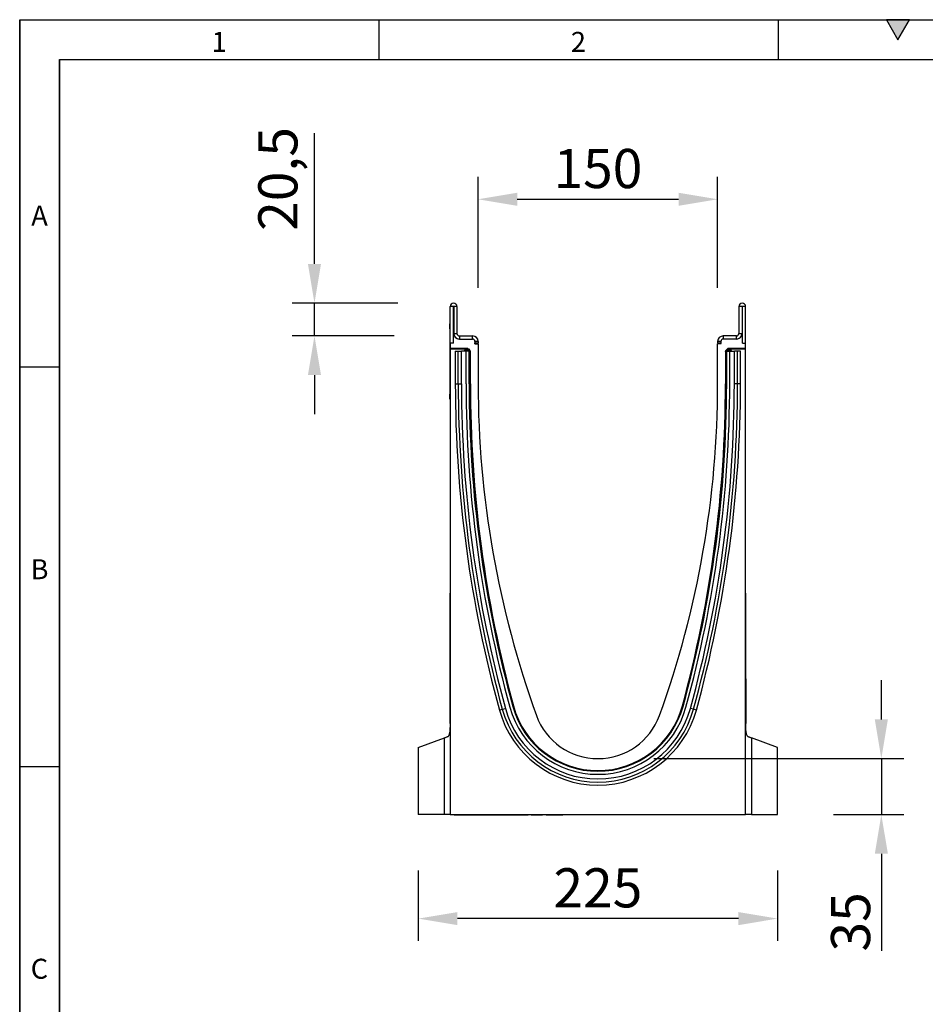
# Model space of a CAD drawing. Units: millimetres. Extents: x 75 to 2100, y 0 to 1460.
# Drawn here: x 75 to 642, y 844 to 1460 of the extents above; entities that cross this region are included whole.
import ezdxf

# ---------------------------------------------------------------- set-up
doc = ezdxf.new("R2010")
doc.units = ezdxf.units.MM
doc.header["$LTSCALE"] = 5
doc.linetypes.add('SLD-Durchgehend', pattern=[0])
doc.layers.get('0').update_dxf_attribs({"color": 1, "linetype": 'SLD-Durchgehend', "lineweight": 25})
for name, color, linetype, lineweight in [('133474', 7, 'Continuous', 25), ('DIMENSION', 3, 'SLD-Durchgehend', 25), ('TANGENT_EDGES', 4, 'Continuous', 25)]:
    doc.layers.add(name, color=color, linetype=linetype, lineweight=lineweight)
doc.styles.add('BEMSTIL', font='isocp3.shx', dxfattribs={"width": 0.8})
doc.styles.add('SLDTEXTSTYLE0', font='TXT', dxfattribs={"width": 0.605})
doc.dimstyles.new('BEMASS$0', dxfattribs={"dimscale": 10, "dimtxt": 3.5, "dimasz": 3.5, "dimexe": 2, "dimexo": 0, "dimgap": 1, "dimtad": 1, "dimdec": 1, "dimtxsty": 'BEMSTIL', "dimcen": 3, "dimclrd": 3, "dimclre": 3, "dimclrt": 4, "dimadec": 0, "dimazin": 0, "dimtfac": 1, "dimtdec": 1, "dimtofl": 0, "dimtmove": 0, "dimatfit": 0, "dimfxl": 0, "dimtolj": 1, "dimlwd": -1, "dimlwe": -1, "dimarcsym": 0})

# ---------------------------------------------------------------- blocks, each defined once
blk = doc.blocks.new('_D_5')
at = {"layer": 'DIMENSION', "color": 3}
for p, q in [((259.62, 1307.12), (259.62, 1389.07)), ((311.75, 1282.62), (245.62, 1282.62)), ((259.62, 1262.12), (259.62, 1282.62)), ((309.62, 1262.12), (245.62, 1262.12)), ((259.62, 1237.62), (259.62, 1213.12))]:
    blk.add_line(p, q, dxfattribs=at)
for points in [[(255.54, 1307.12), (263.71, 1307.12), (259.62, 1282.62)], [(255.54, 1237.62), (263.71, 1237.62), (259.62, 1262.12)]]:
    blk.add_solid(points, dxfattribs=at)
at = {"layer": 'DIMENSION', "color": 4, "insert": (224.44, 1360.34), "char_height": 24.5, "attachment_point": 2, "rotation": 90, "style": 'BEMSTIL'}
blk.add_mtext('\\A1;20,5', dxfattribs=at)
blk = doc.blocks.new('_D_6')
at = {"layer": 'DIMENSION', "color": 3}
for p, q in [((362.12, 1292.12), (362.12, 1361.62)), ((512.12, 1292.12), (512.12, 1361.62)), ((386.62, 1347.62), (487.62, 1347.62))]:
    blk.add_line(p, q, dxfattribs=at)
for points in [[(386.62, 1351.7), (386.62, 1343.53), (362.12, 1347.62)], [(487.62, 1351.7), (487.62, 1343.53), (512.12, 1347.62)]]:
    blk.add_solid(points, dxfattribs=at)
at = {"layer": 'DIMENSION', "color": 4, "insert": (437.12, 1379.12), "char_height": 24.5, "attachment_point": 2, "style": 'BEMSTIL'}
blk.add_mtext('\\A1;150', dxfattribs=at)
blk = doc.blocks.new('_D_7')
at = {"layer": 'DIMENSION', "color": 3}
for p, q in [((614.62, 1022.12), (614.62, 1046.62)), ((472.12, 997.62), (628.62, 997.62)), ((614.62, 997.62), (614.62, 962.62)), ((584.62, 962.62), (628.62, 962.62)), ((614.62, 938.12), (614.62, 877.25))]:
    blk.add_line(p, q, dxfattribs=at)
for points in [[(610.54, 1022.12), (618.71, 1022.12), (614.62, 997.62)], [(610.54, 938.12), (618.71, 938.12), (614.62, 962.62)]]:
    blk.add_solid(points, dxfattribs=at)
at = {"layer": 'DIMENSION', "color": 4, "insert": (583.12, 895.43), "char_height": 24.5, "attachment_point": 2, "rotation": 90, "style": 'BEMSTIL'}
blk.add_mtext('\\A1;35', dxfattribs=at)
blk = doc.blocks.new('_D_8')
at = {"layer": 'DIMENSION', "color": 3}
for p, q in [((324.62, 927.62), (324.62, 883.49)), ((549.62, 927.62), (549.62, 883.49)), ((525.12, 897.49), (349.12, 897.49))]:
    blk.add_line(p, q, dxfattribs=at)
for points in [[(349.12, 901.57), (349.12, 893.4), (324.62, 897.49)], [(525.12, 901.57), (525.12, 893.4), (549.62, 897.49)]]:
    blk.add_solid(points, dxfattribs=at)
at = {"layer": 'DIMENSION', "color": 4, "insert": (437.12, 928.99), "char_height": 24.5, "attachment_point": 2, "style": 'BEMSTIL'}
blk.add_mtext('\\A1;225', dxfattribs=at)
blk = doc.blocks.new('1042932-M_C_SIDE VIEW')
at = {"layer": '133474'}
for p, q in [((-205, 295), (-205, 317.88)), ((-203, 295), (-203, 317.88)), ((-202.75, 317.88), (-202.75, 301)), ((-200.75, 317.88), (-200.75, 301)), ((-24.25, 317.88), (-24.25, 301)), ((-22.25, 317.88), (-22.25, 301)), ((-22, 295), (-22, 317.88)), ((-20, 295), (-20, 317.88)), ((-205.2, 307), (-205, 307)), ((-205.2, 304), (-205.2, 307)), ((-205.2, 304), (-205.2, 263)), ((-203, 295), (-203, 299.5)), ((-202.41, 299.5), (-203, 299.5)), ((-199.25, 299.5), (-191, 299.5)), ((-199.25, 297.5), (-191, 297.5)), ((-189.5, 296), (-189.5, 295.17)), ((-187.5, 296), (-187.5, 295.17)), ((-37.5, 296), (-37.5, 295.17)), ((-35.5, 296), (-35.5, 295.17)), ((-25.75, 299.5), (-34, 299.5)), ((-25.75, 297.5), (-34, 297.5)), ((-22, 299.5), (-22.59, 299.5)), ((-22, 295), (-22, 299.5)), ((-205, 295), (-205, 291.6)), ((-203, 295), (-205, 295)), ((-194.28, 291.6), (-205, 291.6)), ((-205, 291.29), (-205, 291.6)), ((-195.02, 291.29), (-205, 291.29)), ((-205, 291.29), (-205, 0)), ((-201.81, 289.9), (-201.81, 269.5)), ((-201.81, 289.9), (-199.95, 289.9)), ((-199.95, 289.9), (-197.94, 289.9)), ((-195.05, 289.9), (-197.94, 289.9)), ((-196.02, 289.9), (-196.02, 290.29)), ((-195.05, 269.5), (-195.05, 289.9)), ((-193.15, 289.9), (-195.05, 289.9)), ((-193.57, 291.31), (-192.66, 290.39)), ((-193.15, 289.9), (-192.85, 289.9)), ((-192.85, 289.9), (-192.49, 289.9)), ((-192.85, 269.5), (-192.85, 289.9)), ((-192.37, 269.5), (-192.37, 289.69)), ((-189.66, 294.5), (-187.5, 294.5)), ((-189.66, 294.5), (-187.56, 294.5)), ((-187.5, 294.5), (-187.5, 269.5)), ((-37.5, 269.5), (-37.5, 294.5)), ((-35.34, 294.5), (-37.5, 294.5)), ((-35.34, 294.5), (-37.44, 294.5)), ((-32.63, 289.68), (-32.63, 269.5)), ((-32.15, 289.9), (-32.51, 289.9)), ((-32.34, 290.39), (-31.43, 291.31)), ((-32.15, 269.5), (-32.15, 289.9)), ((-31.85, 289.9), (-32.15, 289.9)), ((-31.85, 289.9), (-29.95, 289.9)), ((-20, 291.6), (-30.72, 291.6)), ((-20, 291.29), (-29.98, 291.29)), ((-29.95, 269.5), (-29.95, 289.9)), ((-29.95, 289.9), (-27.06, 289.9)), ((-28.98, 290.29), (-28.98, 289.9)), ((-25.05, 289.9), (-27.06, 289.9)), ((-23.19, 289.9), (-25.05, 289.9)), ((-23.19, 269.5), (-23.19, 289.9)), ((-22, 295), (-20, 295)), ((-20, 291.6), (-20, 295)), ((-20, 291.29), (-20, 291.6)), ((-20, 0), (-20, 291.29)), ((-205.2, 260), (-205.2, 263)), ((-205, 260), (-205.2, 260)), ((-225, 41.96), (-208.64, 47.91)), ((-208.64, 47.91), (-206.86, 48.56)), ((-18.14, 48.56), (-16.36, 47.91)), ((0, 41.96), (-16.36, 47.91)), ((-225, 41.96), (-225, 0)), ((0, 0), (0, 41.96)), ((-208.64, 0), (-225, 0)), ((-205, 0), (-208.64, 0)), ((-205, 0), (-20, 0)), ((-202.43, 0), (-202.43, -0.11)), ((-198.24, -0.1), (-198.24, 0)), ((-197.62, -0.1), (-197.62, 0)), ((-197.55, -0.11), (-197.55, 0)), ((-197.26, -0.11), (-197.26, 0)), ((-197.26, -0.1), (-197.26, 0)), ((-196.95, -0.11), (-196.95, 0)), ((-196.55, -0.1), (-196.55, 0)), ((-196.54, -0.11), (-196.54, 0)), ((-196.16, -0.1), (-196.16, 0)), ((-195.82, -0.1), (-195.82, 0)), ((-195.8, -0.11), (-195.8, 0)), ((-195.1, -0.1), (-195.1, 0)), ((-195.05, -0.11), (-195.05, 0)), ((-194.32, -0.1), (-194.32, 0)), ((-192.65, -0.1), (-192.65, 0)), ((-192.14, -0.1), (-192.14, 0)), ((-192.09, -0.11), (-192.09, 0)), ((-191.73, -0.1), (-191.73, 0)), ((-190.99, -0.11), (-190.99, 0)), ((-190.45, -0.1), (-190.45, 0)), ((-189.54, -0.11), (-189.54, 0)), ((-189.31, -0.1), (-189.31, 0)), ((-188.51, -0.1), (-188.51, 0)), ((-187.43, -0.11), (-187.43, 0)), ((-185.53, -0.1), (-185.53, 0)), ((-184.46, 0), (-184.46, -0.11)), ((-184.31, -0.1), (-184.31, 0)), ((-181.83, -0.1), (-181.83, 0)), ((-181.76, -0.11), (-181.76, 0)), ((-181.47, -0.1), (-181.47, 0)), ((-179.85, -0.1), (-179.85, 0)), ((-179.51, -0.11), (-179.51, 0)), ((-178.65, -0.1), (-178.65, 0)), ((-177.89, -0.1), (-177.89, 0)), ((-176.77, -0.1), (-176.77, 0)), ((-176.59, -0.11), (-176.59, 0)), ((-175, -0.1), (-175, 0)), ((-174.51, -0.11), (-174.51, 0)), ((-172.15, -0.1), (-172.15, 0)), ((-171.65, -0.11), (-171.65, 0)), ((-171.53, 0), (-171.53, -0.11)), ((-171.46, -0.1), (-171.46, 0)), ((-171.06, -0.1), (-171.06, 0)), ((-169.7, -0.1), (-169.7, 0)), ((-169.48, -0.1), (-169.48, 0)), ((-168.93, -0.1), (-168.93, 0)), ((-168.78, -0.11), (-168.78, 0)), ((-167.27, -0.1), (-167.27, 0)), ((-167.1, -0.11), (-167.1, 0)), ((-167, -0.1), (-167, 0)), ((-166.85, -0.1), (-166.85, 0)), ((-166.33, -0.1), (-166.33, 0)), ((-166.16, -0.11), (-166.16, 0)), ((-164.66, -0.1), (-164.66, 0)), ((-164.49, -0.11), (-164.49, 0)), ((-164.32, -0.1), (-164.32, 0)), ((-164.22, -0.1), (-164.22, 0)), ((-163.69, -0.1), (-163.69, 0)), ((-163.5, -0.11), (-163.5, 0)), ((-161.74, -0.11), (-161.74, 0)), ((-161.56, 0), (-161.56, -0.11)), ((-161.48, -0.1), (-161.48, 0)), ((-160.96, -0.1), (-160.96, 0)), ((-160.71, -0.1), (-160.71, 0)), ((-159.16, -0.1), (-159.16, 0)), ((-158.96, -0.11), (-158.96, 0)), ((-158.76, 0), (-158.76, -0.11)), ((-158.7, -0.1), (-158.7, 0)), ((-158.19, -0.1), (-158.19, 0)), ((-157.83, -0.1), (-157.83, 0)), ((-156.35, -0.1), (-156.35, 0)), ((-156.12, -0.11), (-156.12, 0)), ((-154.32, 0), (-154.32, -0.11)), ((-154.28, -0.1), (-154.28, 0)), ((-152.92, 0), (-152.92, -0.11)), ((-152.88, -0.1), (-152.88, 0)), ((-152.36, -0.1), (-152.36, 0)), ((-151.9, -0.1), (-151.9, 0)), ((-150.19, -0.11), (-150.19, 0)), ((-149.9, 0), (-149.9, -0.11)), ((-149.35, -0.1), (-149.35, 0)), ((-148.85, -0.1), (-148.85, 0)), ((-148, -0.1), (-148, 0)), ((-147.39, -0.1), (-147.39, 0)), ((-147.13, -0.11), (-147.13, 0)), ((-144.9, 0), (-144.9, -0.11)), ((-144.88, -0.1), (-144.88, 0)), ((-144.57, -0.1), (-144.57, 0)), ((-143.8, 0), (-143.8, -0.11)), ((-143.78, -0.1), (-143.78, 0)), ((-143.28, -0.1), (-143.28, 0)), ((-142.68, -0.1), (-142.68, 0)), ((-141.87, -0.1), (-141.87, 0)), ((-141.27, -0.1), (-141.27, 0)), ((-140.98, -0.11), (-140.98, 0)), ((-140.63, 0), (-140.63, -0.11)), ((-140.61, -0.1), (-140.61, 0)), ((-140.12, -0.1), (-140.12, 0)), ((-139.47, -0.1), (-139.47, 0)), ((-137.77, -0.11), (-137.77, 0)), ((-137.42, 0), (-137.42, -0.11)), ((-137.41, -0.1), (-137.41, 0)), ((-136.93, -0.1), (-136.93, 0)), ((-136.21, -0.1), (-136.21, 0)), ((-134.88, -0.1), (-134.88, 0)), ((-134.57, -0.11), (-134.57, 0)), ((-124.43, -0.1), (-124.43, 0)), ((-121.05, -0.1), (-121.05, 0)), ((-117.68, -0.1), (-117.68, 0)), ((-115.88, 0), (-115.88, -0.1)), ((-109.58, -0.1), (-109.58, 0)), ((-107.33, 0), (-107.33, -0.1)), ((-100.58, -0.1), (-100.58, 0)), ((-59.52, 0), (-59.52, -0.13)), ((-53.52, -0.13), (-53.52, 0)), ((-16.36, 0), (-20, 0)), ((-16.36, 0), (0, 0)), ((-201.77, -0.1), (-198.24, -0.1)), ((-201.44, -0.1), (-201.44, -0.11)), ((-200.84, -0.1), (-200.84, -0.11)), ((-199.96, -0.1), (-199.96, -0.11)), ((-199.49, -0.11), (-199.49, -0.1)), ((-198.92, -0.1), (-198.92, -0.11)), ((-198.8, -0.1), (-198.8, -0.11)), ((-197.62, -0.1), (-197.56, -0.1)), ((-197.52, -0.11), (-197.52, -0.1)), ((-196.95, -0.1), (-196.95, 0)), ((-196.9, -0.1), (-196.9, -0.11)), ((-196.79, -0.1), (-196.62, -0.1)), ((-196.37, -0.1), (-196.19, -0.1)), ((-196.16, -0.1), (-195.82, -0.1)), ((-195.8, -0.1), (-195.8, -0.11)), ((-195.2, -0.1), (-195.14, -0.1)), ((-195.03, -0.1), (-194.32, -0.1)), ((-194.91, -0.1), (-194.91, -0.11)), ((-194.32, -0.1), (-193.02, -0.1)), ((-192.94, -0.1), (-192.94, -0.11)), ((-192.07, -0.1), (-191.73, -0.1)), ((-191.5, -0.1), (-191.5, -0.11)), ((-191.48, -0.11), (-191.48, -0.1)), ((-191.24, -0.1), (-191.07, -0.1)), ((-191.03, -0.1), (-191.03, 0)), ((-190.45, -0.1), (-189.8, -0.1)), ((-189.51, -0.1), (-189.31, -0.1)), ((-188.51, -0.1), (-187.76, -0.1)), ((-187.4, -0.1), (-185.53, -0.1)), ((-185.95, -0.1), (-185.95, -0.11)), ((-185.53, -0.1), (-184.49, -0.1)), ((-184.03, -0.1), (-184.03, -0.11)), ((-181.69, -0.1), (-181.47, -0.1)), ((-179.48, -0.1), (-178.65, -0.1)), ((-179.13, -0.1), (-179.13, -0.11)), ((-177.89, -0.1), (-176.77, -0.1)), ((-171.06, -0.1), (-169.7, -0.1)), ((-169.73, -0.1), (-169.73, -0.11)), ((-169.7, -0.1), (-169.61, -0.1)), ((-168.88, -0.1), (-167.91, -0.1)), ((-168.79, -0.1), (-168.79, -0.11)), ((-167.07, -0.1), (-167, -0.1)), ((-167, -0.1), (-166.96, -0.1)), ((-166.99, -0.1), (-166.99, -0.11)), ((-166.16, -0.1), (-165.28, -0.1)), ((-166.09, -0.1), (-166.09, -0.11)), ((-164.46, -0.1), (-164.32, -0.1)), ((-163.5, -0.1), (-162.57, -0.1)), ((-163.24, -0.1), (-163.24, -0.11)), ((-161.93, -0.1), (-161.93, 0)), ((-161.72, -0.1), (-161.59, -0.1)), ((-160.74, -0.1), (-160.71, -0.1)), ((-160.71, -0.1), (-159.79, -0.1)), ((-160.5, -0.11), (-160.5, -0.1)), ((-160.32, -0.1), (-160.32, -0.11)), ((-158.93, -0.1), (-158.79, -0.1)), ((-157.94, -0.1), (-157.83, -0.1)), ((-157.83, -0.1), (-156.95, -0.1)), ((-157.54, -0.11), (-157.54, -0.1)), ((-153.93, -0.1), (-152.95, -0.1)), ((-152.07, -0.1), (-151.9, -0.1)), ((-151.9, -0.1), (-151.05, -0.1)), ((-151.44, -0.11), (-151.44, -0.1)), ((-151.2, -0.1), (-151.2, -0.11)), ((-150.44, -0.1), (-150.44, 0)), ((-150.16, -0.1), (-149.94, -0.1)), ((-149.87, -0.1), (-149.87, 0)), ((-149.05, -0.1), (-148.85, -0.1)), ((-148.85, -0.1), (-148, -0.1)), ((-148.27, -0.11), (-148.27, -0.1)), ((-144.57, -0.1), (-143.83, -0.1)), ((-142.94, -0.1), (-142.68, -0.1)), ((-142.68, -0.1), (-141.87, -0.1)), ((-141.93, -0.11), (-141.93, -0.1)), ((-141.31, -0.1), (-141.3, -0.1)), ((-140.95, -0.1), (-140.65, -0.1)), ((-139.76, -0.1), (-139.47, -0.1)), ((-139.47, -0.1), (-138.66, -0.1)), ((-138.06, -0.1), (-138.06, 0)), ((-138.01, -0.1), (-137.45, -0.1)), ((-136.55, -0.1), (-136.21, -0.1)), ((-136.21, -0.1), (-135.46, -0.1)), ((-121.05, -0.1), (-124.43, -0.1)), ((-117.68, -0.1), (-121.05, -0.1)), ((-109.58, -0.1), (-115.88, -0.1)), ((-100.58, -0.1), (-107.33, -0.1)), ((-53.52, -0.13), (-59.52, -0.13))]:
    blk.add_line(p, q, dxfattribs=at)
for centre, radius, start, end in [((-202.88, 317.88), 2.13, 0, 180), ((-202.88, 317.88), 0.125, 0, 180), ((-22.12, 317.88), 2.12, 0, 180), ((-22.12, 317.88), 0.125, 0, 180), ((-199.25, 301), 3.5, 180, 270), ((-199.25, 301), 3.5, 205.37693, 270), ((-199.25, 301), 1.5, 180, 270), ((-191, 296), 3.5, 0, 90), ((-191, 296), 1.5, 0, 90), ((-34, 296), 3.5, 90, 180), ((-34, 296), 1.5, 90, 180), ((-25.75, 301), 3.5, 270, 0), ((-25.75, 301), 1.5, 270, 0), ((-25.75, 301), 3.5, 270, 334.62307), ((-191, 295.17), 1.5, 333.42438, 0), ((-191, 295.17), 3.5, 348.94602, 0), ((-34, 295.17), 3.5, 180, 191.05398), ((-34, 295.17), 1.5, 180, 206.57562), ((565.66, 269.5), 767.47, 180, 195.42786), ((565.66, 269.5), 760.71, 180, 195.42786), ((565.66, 269.5), 758.51, 180, 195.42786), ((575.51, 269.5), 767.87, 180, 195.21732), ((421.12, 269.5), 608.62, 180, 199.93144), ((-646.12, 269.5), 608.62, 340.06856, 0), ((-800.51, 269.5), 767.87, 344.78268, 0), ((-790.66, 269.5), 758.51, 344.57214, 0), ((-790.66, 269.5), 760.71, 344.57214, 0), ((-790.66, 269.5), 767.47, 344.57214, 0), ((-112.5, 82.35), 54.87, 195.21732, 344.78268), ((-112.5, 82.35), 63.96, 195.42786, 344.57214), ((-112.5, 82.35), 57.2, 195.42786, 344.57214), ((-112.5, 82.35), 55, 195.42786, 344.57214), ((-112.5, 76), 41, 199.93144, 340.06856), ((-211.5, 57.51), 10, 290, 302.32304), ((-13.5, 57.51), 10, 238.24762, 250)]:
    blk.add_arc(centre, radius, start, end, dxfattribs=at)
for centre, major_axis, ratio, start_param, end_param in [((-195.02, 290.29), (0.708, -0.708), 0.999315, 2.356537, 3.926648), ((-194.28, 290.6), (-0.708, -0.708), 0.999315, 3.141935, 3.926648), ((-193.37, 289.68), (0.708, 0.708), 0.999315, 5.49813, 6.283528), ((-31.63, 289.68), (0.708, -0.708), 0.999315, 3.141935, 3.926648), ((-30.72, 290.6), (-0.708, 0.708), 0.999315, 5.49813, 6.283528), ((-29.98, 290.29), (-0.708, -0.708), 0.999315, 2.356537, 3.926648), ((-230, -31.19), (4.35, 977.2), 0.025194, 4.802874, 4.887092), ((5, -31.19), (-4.35, 977.2), 0.025194, 1.396094, 1.480312)]:
    blk.add_ellipse(centre, major_axis=major_axis, ratio=ratio, start_param=start_param, end_param=end_param, dxfattribs=at)
blk.add_open_spline([(-205, 254.58), (-205, 254.58), (-205, 254.58), (-205, 254.58)], degree=3, dxfattribs=at)
for points, knots in [([(-205.09, 57.01), (-205.09, 56.49), (-205.09, 55.98), (-205.11, 54.97), (-205.13, 54.47), (-205.17, 53.51), (-205.2, 53.05), (-205.25, 52.4), (-205.27, 52.18), (-205.32, 51.77), (-205.35, 51.57), (-205.43, 50.99), (-205.51, 50.64), (-205.64, 50.17), (-205.69, 50.02), (-205.79, 49.75), (-205.85, 49.61), (-206.03, 49.26), (-206.17, 49.06), (-206.49, 48.75), (-206.66, 48.63), (-206.86, 48.56)], [0, 0, 0, 0, 0.125, 0.125, 0.25, 0.25, 0.375, 0.375, 0.4375, 0.4375, 0.5, 0.5, 0.625, 0.625, 0.6875, 0.6875, 0.75, 0.75, 0.875, 0.875, 1, 1, 1, 1]), ([(-18.14, 48.56), (-18.34, 48.63), (-18.51, 48.74), (-18.75, 48.98), (-18.82, 49.06), (-18.96, 49.26), (-19.03, 49.37), (-19.21, 49.73), (-19.32, 50.01), (-19.45, 50.48), (-19.49, 50.65), (-19.56, 51), (-19.59, 51.18), (-19.68, 51.76), (-19.73, 52.17), (-19.8, 53.04), (-19.83, 53.51), (-19.87, 54.47), (-19.89, 54.96), (-19.91, 55.97), (-19.91, 56.49), (-19.91, 57.01)], [0, 0, 0, 0, 0.125, 0.125, 0.1875, 0.1875, 0.25, 0.25, 0.375, 0.375, 0.4375, 0.4375, 0.5, 0.5, 0.625, 0.625, 0.75, 0.75, 0.875, 0.875, 1, 1, 1, 1]), ([(-202.43, -0.1), (-202.43, -0.1), (-202.43, -0.1), (-202.39, -0.1), (-202.24, -0.1), (-202.01, -0.1), (-201.85, -0.1), (-201.77, -0.1)], [0, 0, 0, 0, 0.11796, 0.32061, 0.522008, 0.760366, 1, 1, 1, 1]), ([(-198.24, -0.1), (-198.15, -0.1), (-197.97, -0.1), (-197.74, -0.1), (-197.64, -0.1), (-197.62, -0.1), (-197.62, -0.1)], [0, 0, 0, 0, 0.281139, 0.558758, 0.778904, 1, 1, 1, 1]), ([(-197.52, -0.1), (-197.51, -0.1), (-197.44, -0.1), (-197.33, -0.1), (-197.29, -0.1), (-197.26, -0.1)], [0, 0, 0, 0, 0.073806, 0.435701, 1, 1, 1, 1]), ([(-197.2, -0.1), (-197.17, -0.1), (-197.09, -0.1), (-196.99, -0.1), (-196.96, -0.1), (-196.95, -0.1)], [0, 0, 0, 0, 0.185835, 0.592487, 1, 1, 1, 1]), ([(-196.9, -0.1), (-196.88, -0.1), (-196.79, -0.1), (-196.61, -0.1), (-196.57, -0.1), (-196.55, -0.1)], [0, 0, 0, 0, 0.173784, 0.591325, 1, 1, 1, 1]), ([(-196.48, -0.1), (-196.42, -0.1), (-196.3, -0.1), (-196.2, -0.1), (-196.17, -0.1), (-196.16, -0.1)], [0, 0, 0, 0, 0.308057, 0.653327, 1, 1, 1, 1]), ([(-195.73, -0.1), (-195.64, -0.1), (-195.43, -0.1), (-195.22, -0.1), (-195.14, -0.1), (-195.1, -0.1)], [0, 0, 0, 0, 0.287104, 0.643351, 1, 1, 1, 1]), ([(-193.02, -0.1), (-192.95, -0.1), (-192.83, -0.1), (-192.7, -0.1), (-192.65, -0.1)], [0, 0, 0, 0, 0.560332, 1, 1, 1, 1]), ([(-192.65, -0.1), (-192.59, -0.1), (-192.46, -0.1), (-192.27, -0.1), (-192.19, -0.1), (-192.14, -0.1)], [0, 0, 0, 0, 0.280636, 0.561476, 1, 1, 1, 1]), ([(-191.73, -0.1), (-191.66, -0.1), (-191.51, -0.1), (-191.28, -0.1), (-191.11, -0.1), (-191.06, -0.1), (-191.03, -0.1)], [0, 0, 0, 0, 0.280974, 0.56009, 0.779756, 1, 1, 1, 1]), ([(-190.93, -0.1), (-190.86, -0.1), (-190.71, -0.1), (-190.54, -0.1), (-190.48, -0.1), (-190.45, -0.1)], [0, 0, 0, 0, 0.343297, 0.67098, 1, 1, 1, 1]), ([(-189.8, -0.1), (-189.72, -0.1), (-189.61, -0.1), (-189.54, -0.1), (-189.55, -0.1), (-189.55, -0.1)], [0, 0, 0, 0, 0.650444, 0.906045, 1, 1, 1, 1]), ([(-189.31, -0.1), (-189.23, -0.1), (-189.07, -0.1), (-188.79, -0.1), (-188.61, -0.1), (-188.54, -0.1), (-188.51, -0.1)], [0, 0, 0, 0, 0.281064, 0.558267, 0.778737, 1, 1, 1, 1]), ([(-187.76, -0.1), (-187.67, -0.1), (-187.51, -0.1), (-187.46, -0.1), (-187.43, -0.1)], [0, 0, 0, 0, 0.560861, 1, 1, 1, 1]), ([(-184.45, -0.1), (-184.45, -0.1), (-184.45, -0.1), (-184.41, -0.1), (-184.34, -0.1), (-184.31, -0.1)], [0, 0, 0, 0, 0.305256, 0.652765, 1, 1, 1, 1]), ([(-184.31, -0.1), (-184.25, -0.1), (-184.13, -0.1), (-183.91, -0.1), (-183.77, -0.1), (-183.68, -0.1)], [0, 0, 0, 0, 0.278, 0.55751, 1, 1, 1, 1]), ([(-183.68, -0.1), (-183.52, -0.1), (-183.19, -0.1), (-182.73, -0.1), (-182.35, -0.1), (-182.05, -0.1), (-181.9, -0.1), (-181.83, -0.1)], [0, 0, 0, 0, 0.281818, 0.563383, 0.711094, 0.858842, 1, 1, 1, 1]), ([(-181.83, -0.1), (-181.79, -0.1), (-181.74, -0.1), (-181.76, -0.1), (-181.76, -0.1)], [0, 0, 0, 0, 0.911599, 1, 1, 1, 1]), ([(-181.64, -0.1), (-181.64, -0.1), (-181.63, -0.1), (-181.51, -0.1), (-181.36, -0.1), (-181.29, -0.1)], [0, 0, 0, 0, 0.3101588, 0.6556786, 1, 1, 1, 1]), ([(-181.47, -0.1), (-181.3, -0.1), (-180.96, -0.1), (-180.49, -0.1), (-180.11, -0.1), (-179.94, -0.1), (-179.85, -0.1)], [0, 0, 0, 0, 0.279964, 0.559403, 0.779583, 1, 1, 1, 1]), ([(-179.85, -0.1), (-179.75, -0.1), (-179.56, -0.1), (-179.53, -0.1), (-179.51, -0.1)], [0, 0, 0, 0, 0.512655, 1, 1, 1, 1]), ([(-178.65, -0.1), (-178.58, -0.1), (-178.44, -0.1), (-178.2, -0.1), (-178.02, -0.1), (-177.93, -0.1), (-177.89, -0.1)], [0, 0, 0, 0, 0.280834, 0.55921, 0.779187, 1, 1, 1, 1]), ([(-176.77, -0.1), (-176.73, -0.1), (-176.65, -0.1), (-176.58, -0.1), (-176.59, -0.1), (-176.59, -0.1)], [0, 0, 0, 0, 0.479163, 0.955862, 1, 1, 1, 1]), ([(-176.52, -0.1), (-176.51, -0.1), (-176.35, -0.1), (-175.97, -0.1), (-175.43, -0.1), (-175.14, -0.1), (-175, -0.1)], [0, 0, 0, 0, 0.01828, 0.310786, 0.655188, 1, 1, 1, 1]), ([(-175, -0.1), (-174.9, -0.1), (-174.7, -0.1), (-174.53, -0.1), (-174.53, -0.1), (-174.53, -0.1)], [0, 0, 0, 0, 0.370413, 0.740352, 1, 1, 1, 1]), ([(-174.46, -0.1), (-174.42, -0.1), (-174.22, -0.1), (-173.84, -0.1), (-173.35, -0.1), (-172.9, -0.1), (-172.48, -0.1), (-172.26, -0.1), (-172.15, -0.1)], [0, 0, 0, 0, 0.062039, 0.296606, 0.47249, 0.648265, 0.824021, 1, 1, 1, 1]), ([(-172.15, -0.1), (-172.04, -0.1), (-171.81, -0.1), (-171.65, -0.1), (-171.67, -0.1), (-171.67, -0.1)], [0, 0, 0, 0, 0.43318, 0.865706, 1, 1, 1, 1]), ([(-171.46, -0.1), (-171.39, -0.1), (-171.27, -0.1), (-171.13, -0.1), (-171.06, -0.1)], [0, 0, 0, 0, 0.5580339, 1, 1, 1, 1]), ([(-169.61, -0.1), (-169.6, -0.1), (-169.59, -0.1), (-169.51, -0.1), (-169.48, -0.1)], [0, 0, 0, 0, 0.561015, 1, 1, 1, 1]), ([(-169.48, -0.1), (-169.43, -0.1), (-169.35, -0.1), (-169.18, -0.1), (-169.04, -0.1), (-168.97, -0.1), (-168.93, -0.1)], [0, 0, 0, 0, 0.278921, 0.558583, 0.779051, 1, 1, 1, 1]), ([(-168.93, -0.1), (-168.89, -0.1), (-168.8, -0.1), (-168.78, -0.1), (-168.79, -0.1), (-168.79, -0.1)], [0, 0, 0, 0, 0.417999, 0.836426, 1, 1, 1, 1]), ([(-167.91, -0.1), (-167.78, -0.1), (-167.62, -0.1), (-167.39, -0.1), (-167.31, -0.1), (-167.27, -0.1)], [0, 0, 0, 0, 0.560585, 0.780015, 1, 1, 1, 1]), ([(-167.27, -0.1), (-167.23, -0.1), (-167.15, -0.1), (-167.1, -0.1), (-167.1, -0.1), (-167.11, -0.1)], [0, 0, 0, 0, 0.446474, 0.891585, 1, 1, 1, 1]), ([(-166.96, -0.1), (-166.96, -0.1), (-166.96, -0.1), (-166.88, -0.1), (-166.85, -0.1)], [0, 0, 0, 0, 0.561053, 1, 1, 1, 1]), ([(-166.85, -0.1), (-166.81, -0.1), (-166.73, -0.1), (-166.57, -0.1), (-166.44, -0.1), (-166.36, -0.1), (-166.33, -0.1)], [0, 0, 0, 0, 0.278779, 0.558578, 0.77915, 1, 1, 1, 1]), ([(-166.33, -0.1), (-166.28, -0.1), (-166.19, -0.1), (-166.17, -0.1), (-166.17, -0.1), (-166.17, -0.1)], [0, 0, 0, 0, 0.360128, 0.720456, 1, 1, 1, 1]), ([(-165.28, -0.1), (-165.16, -0.1), (-165, -0.1), (-164.78, -0.1), (-164.7, -0.1), (-164.66, -0.1)], [0, 0, 0, 0, 0.560683, 0.780144, 1, 1, 1, 1]), ([(-164.66, -0.1), (-164.62, -0.1), (-164.54, -0.1), (-164.49, -0.1), (-164.49, -0.1), (-164.49, -0.1)], [0, 0, 0, 0, 0.429676, 0.858575, 1, 1, 1, 1]), ([(-164.32, -0.1), (-164.32, -0.1), (-164.32, -0.1), (-164.25, -0.1), (-164.22, -0.1)], [0, 0, 0, 0, 0.560869, 1, 1, 1, 1]), ([(-164.22, -0.1), (-164.18, -0.1), (-164.1, -0.1), (-163.94, -0.1), (-163.8, -0.1), (-163.72, -0.1), (-163.69, -0.1)], [0, 0, 0, 0, 0.278948, 0.558629, 0.779175, 1, 1, 1, 1]), ([(-163.69, -0.1), (-163.64, -0.1), (-163.54, -0.1), (-163.51, -0.1), (-163.51, -0.1), (-163.51, -0.1)], [0, 0, 0, 0, 0.323936, 0.648487, 1, 1, 1, 1]), ([(-162.57, -0.1), (-162.45, -0.1), (-162.29, -0.1), (-162.06, -0.1), (-161.97, -0.1), (-161.93, -0.1)], [0, 0, 0, 0, 0.560888, 0.780194, 1, 1, 1, 1]), ([(-161.93, -0.1), (-161.89, -0.1), (-161.8, -0.1), (-161.74, -0.1), (-161.75, -0.1), (-161.75, -0.1)], [0, 0, 0, 0, 0.416362, 0.831782, 1, 1, 1, 1]), ([(-161.56, -0.1), (-161.56, -0.1), (-161.56, -0.1), (-161.51, -0.1), (-161.48, -0.1)], [0, 0, 0, 0, 0.413244, 1, 1, 1, 1]), ([(-161.48, -0.1), (-161.45, -0.1), (-161.37, -0.1), (-161.21, -0.1), (-161.07, -0.1), (-160.99, -0.1), (-160.96, -0.1)], [0, 0, 0, 0, 0.278782, 0.55859, 0.779182, 1, 1, 1, 1]), ([(-160.96, -0.1), (-160.91, -0.1), (-160.81, -0.1), (-160.76, -0.1), (-160.75, -0.1), (-160.74, -0.1)], [0, 0, 0, 0, 0.27913, 0.558574, 1, 1, 1, 1]), ([(-159.79, -0.1), (-159.67, -0.1), (-159.51, -0.1), (-159.29, -0.1), (-159.2, -0.1), (-159.16, -0.1)], [0, 0, 0, 0, 0.560695, 0.780086, 1, 1, 1, 1]), ([(-159.16, -0.1), (-159.12, -0.1), (-159.03, -0.1), (-158.96, -0.1), (-158.96, -0.1), (-158.96, -0.1)], [0, 0, 0, 0, 0.4007312, 0.8003624, 1, 1, 1, 1]), ([(-158.7, -0.1), (-158.66, -0.1), (-158.59, -0.1), (-158.44, -0.1), (-158.3, -0.1), (-158.22, -0.1), (-158.19, -0.1)], [0, 0, 0, 0, 0.278446, 0.55824, 0.779123, 1, 1, 1, 1]), ([(-158.19, -0.1), (-158.14, -0.1), (-158.04, -0.1), (-157.96, -0.1), (-157.95, -0.1), (-157.94, -0.1)], [0, 0, 0, 0, 0.279567, 0.558853, 1, 1, 1, 1]), ([(-156.95, -0.1), (-156.84, -0.1), (-156.69, -0.1), (-156.47, -0.1), (-156.39, -0.1), (-156.35, -0.1)], [0, 0, 0, 0, 0.560268, 0.779943, 1, 1, 1, 1]), ([(-156.35, -0.1), (-156.3, -0.1), (-156.21, -0.1), (-156.13, -0.1), (-156.13, -0.1), (-156.13, -0.1)], [0, 0, 0, 0, 0.381884, 0.762937, 1, 1, 1, 1]), ([(-154.28, -0.1), (-154.23, -0.1), (-154.13, -0.1), (-153.99, -0.1), (-153.93, -0.1)], [0, 0, 0, 0, 0.558242, 1, 1, 1, 1]), ([(-152.88, -0.1), (-152.84, -0.1), (-152.78, -0.1), (-152.62, -0.1), (-152.48, -0.1), (-152.4, -0.1), (-152.36, -0.1)], [0, 0, 0, 0, 0.278576, 0.558408, 0.778993, 1, 1, 1, 1]), ([(-152.36, -0.1), (-152.31, -0.1), (-152.2, -0.1), (-152.12, -0.1), (-152.09, -0.1), (-152.07, -0.1)], [0, 0, 0, 0, 0.279361, 0.558763, 1, 1, 1, 1]), ([(-151.17, -0.1), (-151.12, -0.1), (-151.02, -0.1), (-150.89, -0.1), (-150.84, -0.1)], [0, 0, 0, 0, 0.558235, 1, 1, 1, 1]), ([(-151.05, -0.1), (-150.94, -0.1), (-150.79, -0.1), (-150.57, -0.1), (-150.48, -0.1), (-150.44, -0.1)], [0, 0, 0, 0, 0.56048, 0.780077, 1, 1, 1, 1]), ([(-150.44, -0.1), (-150.39, -0.1), (-150.29, -0.1), (-150.2, -0.1), (-150.19, -0.1), (-150.19, -0.1)], [0, 0, 0, 0, 0.365836, 0.730881, 1, 1, 1, 1]), ([(-149.87, -0.1), (-149.84, -0.1), (-149.77, -0.1), (-149.62, -0.1), (-149.48, -0.1), (-149.4, -0.1), (-149.35, -0.1)], [0, 0, 0, 0, 0.278621, 0.558525, 0.779192, 1, 1, 1, 1]), ([(-149.35, -0.1), (-149.3, -0.1), (-149.19, -0.1), (-149.1, -0.1), (-149.07, -0.1), (-149.05, -0.1)], [0, 0, 0, 0, 0.279271, 0.558672, 1, 1, 1, 1]), ([(-148, -0.1), (-147.89, -0.1), (-147.74, -0.1), (-147.52, -0.1), (-147.43, -0.1), (-147.39, -0.1)], [0, 0, 0, 0, 0.560746, 0.780113, 1, 1, 1, 1]), ([(-147.39, -0.1), (-147.34, -0.1), (-147.24, -0.1), (-147.15, -0.1), (-147.12, -0.1), (-147.13, -0.1), (-147.13, -0.1)], [0, 0, 0, 0, 0.35648, 0.712239, 0.992094, 1, 1, 1, 1]), ([(-144.88, -0.1), (-144.84, -0.1), (-144.75, -0.1), (-144.63, -0.1), (-144.57, -0.1)], [0, 0, 0, 0, 0.558253, 1, 1, 1, 1]), ([(-143.78, -0.1), (-143.75, -0.1), (-143.69, -0.1), (-143.55, -0.1), (-143.41, -0.1), (-143.32, -0.1), (-143.28, -0.1)], [0, 0, 0, 0, 0.27862, 0.558445, 0.779193, 1, 1, 1, 1]), ([(-143.28, -0.1), (-143.22, -0.1), (-143.11, -0.1), (-143.01, -0.1), (-142.97, -0.1), (-142.94, -0.1)], [0, 0, 0, 0, 0.279163, 0.558653, 1, 1, 1, 1]), ([(-141.87, -0.1), (-141.77, -0.1), (-141.63, -0.1), (-141.41, -0.1), (-141.32, -0.1), (-141.27, -0.1)], [0, 0, 0, 0, 0.560821, 0.780205, 1, 1, 1, 1]), ([(-141.27, -0.1), (-141.22, -0.1), (-141.12, -0.1), (-141.02, -0.1), (-140.98, -0.1), (-140.99, -0.1), (-140.99, -0.1)], [0, 0, 0, 0, 0.340854, 0.681097, 0.948733, 1, 1, 1, 1]), ([(-140.61, -0.1), (-140.59, -0.1), (-140.54, -0.1), (-140.39, -0.1), (-140.25, -0.1), (-140.16, -0.1), (-140.12, -0.1)], [0, 0, 0, 0, 0.278787, 0.558753, 0.779298, 1, 1, 1, 1]), ([(-140.12, -0.1), (-140.06, -0.1), (-139.94, -0.1), (-139.83, -0.1), (-139.79, -0.1), (-139.76, -0.1)], [0, 0, 0, 0, 0.278905, 0.5584277, 1, 1, 1, 1]), ([(-138.66, -0.1), (-138.57, -0.1), (-138.43, -0.1), (-138.21, -0.1), (-138.11, -0.1), (-138.06, -0.1)], [0, 0, 0, 0, 0.560818, 0.780205, 1, 1, 1, 1]), ([(-138.06, -0.1), (-138.01, -0.1), (-137.91, -0.1), (-137.81, -0.1), (-137.76, -0.1), (-137.77, -0.1), (-137.77, -0.1)], [0, 0, 0, 0, 0.336142, 0.671609, 0.935437, 1, 1, 1, 1]), ([(-137.41, -0.1), (-137.38, -0.1), (-137.34, -0.1), (-137.2, -0.1), (-137.06, -0.1), (-136.97, -0.1), (-136.93, -0.1)], [0, 0, 0, 0, 0.27895, 0.558727, 0.779247, 1, 1, 1, 1]), ([(-136.93, -0.1), (-136.87, -0.1), (-136.76, -0.1), (-136.64, -0.1), (-136.58, -0.1), (-136.55, -0.1)], [0, 0, 0, 0, 0.279263, 0.558645, 1, 1, 1, 1]), ([(-135.46, -0.1), (-135.36, -0.1), (-135.23, -0.1), (-135.02, -0.1), (-134.92, -0.1), (-134.88, -0.1)], [0, 0, 0, 0, 0.5606229, 0.7800976, 1, 1, 1, 1]), ([(-134.88, -0.1), (-134.82, -0.1), (-134.72, -0.1), (-134.61, -0.1), (-134.56, -0.1), (-134.57, -0.1), (-134.57, -0.1)], [0, 0, 0, 0, 0.328082, 0.655251, 0.912811, 1, 1, 1, 1])]:
    blk.add_open_spline(points, degree=3, knots=knots, dxfattribs=at)
at = {"layer": 'TANGENT_EDGES'}
for p, q in [((-203, 317.88), (-205, 317.88)), ((-200.75, 317.88), (-202.75, 317.88)), ((-22.25, 317.88), (-24.25, 317.88)), ((-20, 317.88), (-22, 317.88)), ((-205, 304), (-205.2, 304)), ((-202.75, 301), (-200.75, 301)), ((-199.25, 299.5), (-199.25, 297.5)), ((-191, 297.5), (-191, 299.5)), ((-187.5, 296), (-189.5, 296)), ((-35.5, 296), (-37.5, 296)), ((-34, 299.5), (-34, 297.5)), ((-25.75, 297.5), (-25.75, 299.5)), ((-24.25, 301), (-22.25, 301)), ((-199.95, 269.5), (-199.95, 289.9)), ((-197.94, 269.5), (-197.94, 289.9)), ((-195.88, 290.14), (-196.02, 290.29)), ((-195.88, 289.9), (-195.88, 290.14)), ((-194.88, 290.14), (-195.88, 290.14)), ((-195.02, 291.29), (-194.88, 291.14)), ((-194.88, 291.14), (-194.74, 291.14)), ((-194.88, 290.14), (-194.88, 291.14)), ((-194.88, 290.14), (-194.88, 289.9)), ((-194.74, 290.14), (-194.88, 290.14)), ((-194.74, 291.14), (-194.28, 291.6)), ((-194.74, 290.14), (-194.74, 291.14)), ((-194.74, 290.14), (-194.03, 290.85)), ((-194.5, 289.9), (-194.74, 290.14)), ((-193.57, 291.31), (-194.03, 290.85)), ((-194.03, 290.85), (-193.12, 289.93)), ((-193.15, 289.9), (-193.12, 289.93)), ((-193.15, 269.5), (-193.15, 289.9)), ((-193.12, 289.93), (-192.66, 290.39)), ((-193.09, 289.9), (-193.12, 289.93)), ((-192.37, 289.69), (-192.44, 289.61)), ((-189.5, 295.17), (-187.5, 295.17)), ((-37.5, 295.17), (-35.5, 295.17)), ((-32.56, 289.61), (-32.63, 289.68)), ((-32.34, 290.39), (-31.88, 289.93)), ((-31.88, 289.93), (-31.91, 289.9)), ((-31.88, 289.93), (-30.97, 290.85)), ((-31.88, 289.93), (-31.85, 289.9)), ((-31.85, 269.5), (-31.85, 289.9)), ((-30.97, 290.85), (-31.43, 291.31)), ((-30.97, 290.85), (-30.26, 290.14)), ((-30.72, 291.6), (-30.26, 291.14)), ((-30.26, 290.14), (-30.5, 289.9)), ((-30.26, 291.14), (-30.12, 291.14)), ((-30.26, 291.14), (-30.26, 290.14)), ((-30.12, 290.14), (-30.26, 290.14)), ((-30.12, 291.14), (-29.98, 291.29)), ((-30.12, 291.14), (-30.12, 290.14)), ((-29.12, 290.14), (-30.12, 290.14)), ((-30.12, 289.9), (-30.12, 290.14)), ((-28.98, 290.29), (-29.12, 290.14)), ((-29.12, 290.14), (-29.12, 289.9)), ((-27.06, 269.5), (-27.06, 289.9)), ((-25.05, 269.5), (-25.05, 289.9)), ((-201.81, 269.5), (-199.95, 269.5)), ((-199.95, 269.5), (-197.94, 269.5)), ((-193.15, 269.5), (-192.85, 269.5)), ((-192.85, 269.5), (-192.44, 269.5)), ((-192.44, 269.5), (-192.37, 269.5)), ((-32.56, 269.5), (-32.63, 269.5)), ((-32.15, 269.5), (-32.56, 269.5)), ((-31.85, 269.5), (-32.15, 269.5)), ((-25.05, 269.5), (-27.06, 269.5)), ((-23.19, 269.5), (-25.05, 269.5)), ((-205.2, 263), (-205, 263)), ((-165.51, 67.93), (-165.44, 67.95)), ((-59.49, 67.93), (-59.56, 67.95)), ((-174.16, 65.34), (-172.37, 65.83)), ((-172.37, 65.83), (-170.43, 66.36)), ((-165.81, 67.64), (-165.52, 67.72)), ((-165.52, 67.72), (-165.45, 67.74)), ((-59.48, 67.72), (-59.55, 67.74)), ((-59.19, 67.64), (-59.48, 67.72)), ((-52.63, 65.83), (-54.57, 66.36)), ((-50.84, 65.34), (-52.63, 65.83)), ((-208.64, 0), (-208.64, 47.91)), ((-16.36, 47.91), (-16.36, 0)), ((-201.77, -0.1), (-201.77, 0)), ((-197.56, -0.1), (-197.56, 0)), ((-193.02, -0.1), (-193.02, 0)), ((-189.8, -0.1), (-189.8, 0)), ((-187.76, -0.1), (-187.76, 0)), ((-187.43, -0.1), (-187.43, 0)), ((-183.68, -0.1), (-183.68, 0)), ((-169.61, -0.1), (-169.61, 0)), ((-167.91, -0.1), (-167.91, 0)), ((-166.96, -0.1), (-166.96, 0)), ((-165.28, -0.1), (-165.28, 0)), ((-162.57, -0.1), (-162.57, 0)), ((-160.74, -0.1), (-160.74, 0)), ((-159.79, -0.1), (-159.79, 0)), ((-157.94, -0.1), (-157.94, 0)), ((-156.95, -0.1), (-156.95, 0)), ((-153.93, -0.1), (-153.93, 0)), ((-152.07, -0.1), (-152.07, 0)), ((-151.05, -0.1), (-151.05, 0)), ((-149.05, -0.1), (-149.05, 0)), ((-142.94, -0.1), (-142.94, 0)), ((-138.66, -0.1), (-138.66, 0)), ((-136.55, -0.1), (-136.55, 0)), ((-135.46, -0.1), (-135.46, 0)), ((-139.76, -0.1), (-139.76, 0))]:
    blk.add_line(p, q, dxfattribs=at)
for centre, radius, start, end in [((-194.88, 290.14), 1, 90.04597, 179.95403), ((-194.74, 290.14), 1, 45.01623, 89.95601), ((-30.26, 290.14), 1, 90.04399, 135.023), ((-30.12, 290.14), 1, 0.04597, 89.95403), ((565.66, 269.5), 765.61, 180, 195.42786), ((565.66, 269.5), 763.6, 180, 195.42786), ((565.66, 269.5), 758.81, 180, 195.42786), ((-790.66, 269.5), 758.81, 344.57214, 0), ((-790.66, 269.5), 763.6, 344.57214, 0), ((-790.66, 269.5), 765.61, 344.57214, 0), ((-112.5, 82.35), 62.1, 195.42786, 344.57214), ((-112.5, 82.35), 60.09, 195.42786, 344.57214), ((-112.5, 82.35), 55.3, 195.42786, 344.57214)]:
    blk.add_arc(centre, radius, start, end, dxfattribs=at)

msp = doc.modelspace()

# ---------------------------------------------------------------- hatches: boundary and pattern name
msp.add_hatch(color=256).paths.add_polyline_path([(632.22, 1460), (617.78, 1460), (625, 1447.5)], flags=0)

# ---------------------------------------------------------------- linework, layer by layer
for p, q in [((75, 1460), (2075, 1460)), ((75, 1460), (75, 25)), ((75, 50), (75, 1460)), ((300, 1460), (300, 1435)), ((550, 1460), (550, 1435)), ((617.78, 1460), (625, 1447.5)), ((632.22, 1460), (617.78, 1460)), ((625, 1447.5), (632.22, 1460)), ((100, 1435), (2050, 1435)), ((100, 1435), (100, 50)), ((100, 50), (100, 1435)), ((100, 1242.5), (75, 1242.5)), ((100, 992.5), (75, 992.5))]:
    msp.add_line(p, q)

# ---------------------------------------------------------------- block references
at = {"layer": '133474'}
msp.add_blockref('1042932-M_C_SIDE VIEW', (549.62, 962.62), dxfattribs=at)

# ---------------------------------------------------------------- texts
at = {"char_height": 12.5, "attachment_point": 2, "style": 'SLDTEXTSTYLE0'}
for s, insert in [('1', (199.91, 1452.36)), ('2', (424.91, 1452.36)), ('A', (87.43, 1343.61)), ('B', (87.43, 1122.36)), ('C', (87.36, 872.36))]:
    msp.add_mtext(s, dxfattribs=dict(at, insert=insert))

# ---------------------------------------------------------------- dimensions: what is measured, and where the dimension line sits
at = {"layer": 'DIMENSION'}
for base, p1, p2, override, picture, middle in [((259.62, 1282.62), (344.62, 1262.12), (346.75, 1282.62), {"dimscale": 7, "dimexo": 5, "dimtad": 3, "dimdec": 1, "dimdle": 1, "dimtofl": 1, "dimtfill": 1}, '_D_5', (259.62, 1360.34)), ((614.62, 997.62), (549.62, 962.62), (437.12, 997.62), {"dimscale": 7, "dimexo": 5, "dimtad": 3, "dimdec": 0, "dimdle": 1, "dimtofl": 1, "dimtfill": 1}, '_D_7', (614.62, 895.43))]:
    dim = msp.add_linear_dim(base=base, p1=p1, p2=p2, angle=90, dimstyle='BEMASS$0', override=override, dxfattribs=at)
    dim.commit()
    dim.dimension.update_dxf_attribs({"geometry": picture, "text_midpoint": middle, "dimtype": 160})
for base, p1, p2, picture, middle in [((512.12, 1347.62), (362.12, 1257.12), (512.12, 1257.12), '_D_6', (437.12, 1347.62)), ((324.62, 897.49), (549.62, 962.62), (324.62, 962.62), '_D_8', (437.12, 897.49))]:
    dim = msp.add_linear_dim(base=base, p1=p1, p2=p2, dimstyle='BEMASS$0', override={"dimscale": 7, "dimexo": 5, "dimtad": 3, "dimdec": 0, "dimdle": 1, "dimtofl": 1, "dimtfill": 1}, dxfattribs=at)
    dim.commit()
    dim.dimension.update_dxf_attribs({"geometry": picture, "text_midpoint": middle, "dimtype": 160})

doc.saveas('drawing.dxf')
